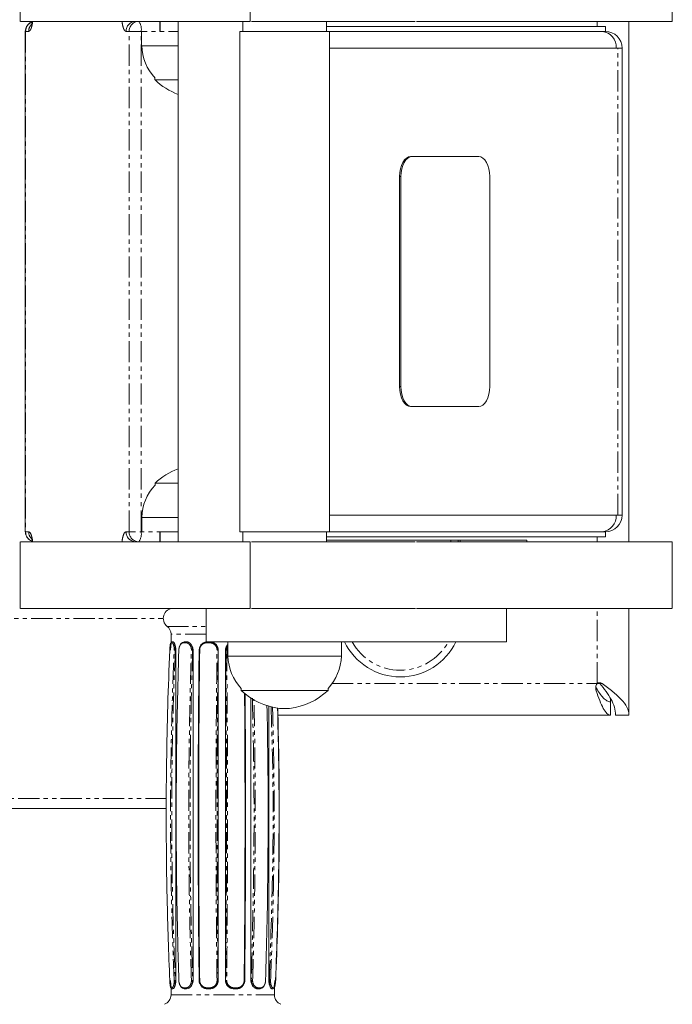
# Model space of a CAD drawing. Units: millimetres. Extents: x -2009 to 1991, y -1726 to 1729.
# Drawn here: x 194 to 390, y -215 to 80 of the extents above; entities that cross this region are included whole.
import ezdxf

# ---------------------------------------------------------------- set-up
doc = ezdxf.new("R2010")
doc.units = ezdxf.units.MM
doc.linetypes.add('PHANTOM', pattern=[12.7, 6.35, -1.27, 1.27, -1.27, 1.27, -1.27])

msp = doc.modelspace()

# ---------------------------------------------------------------- linework, layer by layer
at = {"color": 7, "linetype": 'Continuous', "lineweight": 15}
for p, q in [((194.56, 99.5), (194.56, 79.5)), ((263.53, 79.5), (263.53, 99.5)), ((389.98, 79.5), (389.98, 99.5)), ((236.43, 79.5), (236.43, 76.5)), ((241.9, 79.5), (241.9, -76.5)), ((261.35, 79.5), (261.35, 76.5)), ((286.35, 76.5), (286.35, 79.5)), ((370, 78), (286.35, 78)), ((370, 76.5), (370, 78)), ((370, 76.5), (370, 78)), ((377, -76.5), (377, 79.5)), ((196.14, 76.5), (196.14, -73.5)), ((231, 76.5), (231, 72.2)), ((260.45, 76.5), (260.45, -73.5)), ((260.45, 76.5), (370, 76.5)), ((287.25, -73.5), (287.25, 76.5)), ((370, 76.5), (370, 76.36)), ((231, 72.2), (241.9, 72.2)), ((375, 71.5), (287.25, 71.5)), ((375, -68.5), (375, 71.5)), ((235, 62.51), (235, 61.95)), ((235, 61.95), (241.9, 61.95)), ((311.61, 39), (332, 39)), ((308.28, 33), (308.28, -30)), ((308.7, -30), (308.7, 33)), ((335.32, 33), (335.32, -30)), ((332, -36), (311.61, -36)), ((235.01, -58.95), (235.01, -59.51)), ((241.9, -58.95), (235.01, -58.95)), ((231.01, -69.2), (231.01, -73.5)), ((241.9, -69.2), (231.01, -69.2)), ((287.25, -68.5), (375, -68.5)), ((236.43, -73.5), (236.43, -76.5)), ((260.45, -73.5), (370, -73.5)), ((261.35, -73.5), (261.35, -76.5)), ((286.35, -76.5), (286.35, -73.5)), ((370, -75), (370, -73.36)), ((194.56, -76.5), (194.56, -96.5)), ((263.54, -96.5), (263.54, -76.5)), ((286.35, -75), (370, -75)), ((286.35, -76), (346.47, -76)), ((325.82, -76.5), (325.82, -76)), ((346.47, -76.5), (346.47, -76)), ((389.99, -96.5), (389.99, -76.5)), ((201.38, -96.5), (201.46, -96.5)), ((250.35, -96.5), (250.35, -106.5)), ((313.06, -96.5), (311.1, -96.5)), ((340.35, -106.5), (340.35, -96.5)), ((377, -128.5), (377, -96.5)), ((239.8, -104.23), (239.8, -106.92)), ((240.15, -106.5), (240.38, -106.5)), ((240.37, -106.5), (240.5, -106.59)), ((241.26, -109), (241.26, -208)), ((243.84, -106.5), (244.48, -106.5)), ((244.47, -106.5), (244.82, -106.59)), ((246.42, -109), (246.42, -208)), ((340.35, -106.5), (250.35, -106.5)), ((253.96, -109), (253.96, -208)), ((256.12, -208), (256.12, -109)), ((256.85, -106.5), (256.85, -110.8)), ((290.85, -110.8), (290.85, -106.5)), ((256.85, -110.8), (290.85, -110.8)), ((260.85, -120.49), (260.85, -121.05)), ((286.85, -121.05), (286.85, -120.49)), ((260.85, -121.05), (286.85, -121.05)), ((263.75, -208), (263.75, -123.36)), ((371.5, -128.5), (371.5, -123.55)), ((269.12, -208), (269.12, -125.82)), ((272.35, -126.48), (275.35, -126.48)), ((271.77, -128.5), (371.5, -128.5)), ((373, -128.5), (377, -128.5)), ((-21.84, -156.5), (238.44, -156.5)), ((239.8, -210.07), (239.8, -212.36)), ((240.38, -210.5), (240.15, -210.5)), ((240.5, -210.41), (240.37, -210.5)), ((244.48, -210.5), (243.84, -210.5)), ((244.82, -210.41), (244.47, -210.5)), ((251.48, -210.5), (250.6, -210.5)), ((251.94, -210.41), (251.47, -210.5)), ((258.62, -210.5), (258.16, -210.41)), ((259.5, -210.5), (258.62, -210.5)), ((265.75, -210.5), (265.4, -210.41)), ((266.41, -210.5), (265.75, -210.5)), ((270.09, -210.5), (269.94, -210.41)), ((270.34, -210.5), (270.07, -210.5)), ((270.8, -212.36), (270.8, -209.85))]:
    msp.add_line(p, q, dxfattribs=at)
at = {"color": 8, "linetype": 'PHANTOM', "lineweight": 0}
for p, q in [((236.51, 79.5), (236.51, 76.5)), ((367.5, 78), (367.5, 79.5)), ((197.15, 76.5), (196.14, 76.5)), ((196.22, 76.5), (196.22, -73.5)), ((226.31, 76.5), (241.9, 76.5)), ((227.23, -73.5), (227.23, 76.5)), ((230.85, -73.5), (230.85, 76.5)), ((373.74, -68.5), (373.74, 71.5)), ((308.7, 33), (308.28, 33)), ((308.7, -30), (308.28, -30)), ((196.14, -73.5), (197.15, -73.5)), ((241.9, -73.5), (226.31, -73.5)), ((236.51, -76.5), (236.51, -73.5)), ((323.67, -76), (323.67, -76.5)), ((326.44, -76), (326.44, -76.5)), ((346.38, -76.5), (346.38, -76)), ((367.5, -76.5), (367.5, -75)), ((367.5, -119), (367.5, -96.5)), ((185.2, -99.5), (237.49, -99.5)), ((238.65, -101.87), (250.35, -101.87)), ((250.35, -104.23), (239.8, -104.23)), ((240.08, -106.79), (239.86, -106.79)), ((241.09, -109), (241.26, -109)), ((243.62, -106.79), (244.26, -106.79)), ((246.29, -109), (246.42, -109)), ((250.15, -106.59), (250.6, -106.5)), ((250.51, -106.79), (251.4, -106.79)), ((253.91, -109), (253.96, -109)), ((256.12, -109), (256.17, -109)), ((288.07, -119), (368.36, -119)), ((367.2, -121.21), (367.2, -120.28)), ((368.97, -118.98), (368.35, -118.98)), ((238.46, -153.5), (-22.36, -153.5)), ((241.26, -208), (241.09, -208)), ((246.42, -208), (246.29, -208)), ((253.96, -208), (253.91, -208)), ((256.17, -208), (256.12, -208)), ((263.87, -208), (263.75, -208)), ((269.28, -208), (269.12, -208)), ((239.8, -212.36), (270.8, -212.36)), ((240.08, -210.21), (239.86, -210.21)), ((243.62, -210.21), (244.26, -210.21)), ((251.4, -210.21), (250.51, -210.21)), ((265.96, -210.21), (266.62, -210.21)), ((270.63, -210.21), (270.37, -210.21))]:
    msp.add_line(p, q, dxfattribs=at)
at = {"color": 7, "linetype": 'Continuous', "lineweight": 15, "flags": 128}
for points in [[(311.61, 39), (310.96, 38.88), (310.34, 38.54), (309.76, 37.99), (309.26, 37.24), (308.84, 36.33), (308.54, 35.3), (308.35, 34.17), (308.28, 33)], [(308.7, 33), (308.76, 34.17), (308.95, 35.3), (309.26, 36.33), (309.67, 37.24), (310.18, 37.99), (310.75, 38.54), (311.38, 38.88), (312.03, 39)], [(332, 39), (332.64, 38.88), (333.27, 38.54), (333.84, 37.99), (334.35, 37.24), (334.76, 36.33), (335.07, 35.3), (335.26, 34.17), (335.32, 33)], [(308.28, -30), (308.35, -31.17), (308.54, -32.3), (308.84, -33.33), (309.26, -34.24), (309.76, -34.99), (310.34, -35.54), (310.96, -35.88), (311.61, -36)], [(312.03, -36), (311.38, -35.88), (310.75, -35.54), (310.18, -34.99), (309.67, -34.24), (309.26, -33.33), (308.95, -32.3), (308.76, -31.17), (308.7, -30)], [(335.32, -30), (335.26, -31.17), (335.07, -32.3), (334.76, -33.33), (334.35, -34.24), (333.84, -34.99), (333.27, -35.54), (332.64, -35.88), (332, -36)]]:
    msp.add_lwpolyline(points, dxfattribs=at)
at = {"color": 8, "linetype": 'PHANTOM', "lineweight": 0, "flags": 128}
msp.add_lwpolyline([(259.59, -210.21), (259.47, -210.21), (259.36, -210.21), (259.25, -210.21), (259.14, -210.21), (259.03, -210.21), (258.91, -210.21), (258.8, -210.21), (258.69, -210.21)], dxfattribs=at)
at = {"color": 7, "linetype": 'Continuous', "lineweight": 15}
for centre, radius, start, end in [((199.22, 76.52), 3, 110.0639, 180.4262), ((368.56, 71.88), 4.64, 355.2437, 84.2807), ((370, 71.5), 5, 0, 90), ((246, 72.72), 15, 181.9905, 222.8843), ((248.85, 76.38), 20, 226.1871, 249.6676), ((248.85, -73.38), 20, 110.3331, 133.8129), ((246, -69.72), 15, 137.1157, 178.0095), ((368.56, -68.88), 4.64, 275.7193, 4.7563), ((370, -68.5), 5, 270, 0), ((240.49, -99.5), 3, 90, 232.0403), ((236.8, -104.23), 3, 0, 52.0403), ((308.5, -98.5), 18.5, 205.622, 334.378), ((271.84, -110.28), 15, 181.9905, 222.8843), ((275.86, -110.28), 15, 317.1157, 358.0095), ((274.7, -106.62), 20, 226.1871, 263.2634), ((273.01, -106.62), 20, 276.7366, 313.8129), ((236.8, -212.36), 3, 290.4296, 0), ((273.8, -212.36), 3, 180, 249.5704)]:
    msp.add_arc(centre, radius, start, end, dxfattribs=at)
at = {"color": 8, "linetype": 'PHANTOM', "lineweight": 0}
for centre, radius, start, end in [((200.18, 76.51), 3.03, 134.5377, 180.2024), ((229.27, 76.54), 2.96, 90.7991, 180.7774), ((230.19, 76.54), 2.96, 90.7991, 180.7774), ((227.08, 77.21), 3.83, 349.3137, 36.7458), ((199.21, -73.53), 2.98, 179.4094, 250.2712), ((200.18, -73.51), 3.03, 179.7979, 225.4062), ((229.27, -73.54), 2.96, 179.2226, 269.2009), ((230.19, -73.54), 2.96, 179.2226, 269.2009), ((227.08, -74.21), 3.83, 323.2542, 10.6863), ((308.5, -98.5), 16.5, 209.0025, 330.9975)]:
    msp.add_arc(centre, radius, start, end, dxfattribs=at)
at = {"color": 7, "linetype": 'Continuous', "lineweight": 15}
for points, knots in [([(194.67, 79.5), (194.65, 79.5), (194.6, 79.5), (195.52, 79.5), (197.46, 79.5), (200.47, 79.5), (204.42, 79.5), (209.38, 79.5), (215.29, 79.5), (221.66, 79.5), (227.91, 79.5), (233.78, 79.5), (239.14, 79.5), (244.27, 79.5), (249.14, 79.5), (253.64, 79.5), (257.32, 79.5), (260.1, 79.5), (262.1, 79.5), (263.23, 79.5), (263.65, 79.5), (263.53, 79.5), (263.53, 79.5)], [0, 0, 0, 0, 0.031757, 0.089897, 0.147906, 0.199916, 0.252019, 0.316327, 0.380708, 0.44671, 0.51269, 0.565093, 0.617421, 0.669819, 0.72227, 0.777254, 0.832205, 0.873717, 0.915174, 0.957067, 0.999007, 1, 1, 1, 1]), ([(198.2, 79.33), (197.97, 79.24), (197.46, 79.05), (196.89, 78.53), (196.5, 77.95), (196.21, 77.3), (196.17, 76.8), (196.14, 76.5)], [0, 0, 0, 0, 0.1992133, 0.4324353, 0.6036902, 0.7599614, 1, 1, 1, 1]), ([(198.24, 79.5), (198.21, 79.32), (198.14, 78.97), (198.05, 78.62), (197.98, 78.41), (197.98, 78.41), (197.97, 78.41)], [0, 0, 0, 0, 0.298822, 0.585178, 0.848631, 1, 1, 1, 1]), ([(263.88, 79.5), (264.37, 79.5), (266.09, 79.5), (269.47, 79.5), (273.28, 79.5), (276.64, 79.5), (279.31, 79.5), (281.97, 79.5), (285.01, 79.5), (288.49, 79.5), (292.32, 79.5), (296.11, 79.5), (299.95, 79.5), (303.84, 79.5), (307.21, 79.5), (309.93, 79.5), (311.74, 79.5), (312.66, 79.5), (312.97, 79.5)], [0, 0, 0, 0, 0.039206, 0.138813, 0.238361, 0.293231, 0.34798, 0.394347, 0.440736, 0.514021, 0.587769, 0.661963, 0.735858, 0.808515, 0.880951, 0.928309, 0.97563, 1, 1, 1, 1]), ([(314.29, 79.5), (314.02, 79.5), (313.47, 79.5), (313.2, 79.5), (313.64, 79.5), (314.8, 79.5), (316.67, 79.5), (319.24, 79.5), (322.25, 79.5), (325.46, 79.5), (328.42, 79.5), (331.56, 79.5), (334.73, 79.5), (338.13, 79.5), (342.22, 79.5), (346.95, 79.5), (352.39, 79.5), (357.87, 79.5), (363.32, 79.5), (368.63, 79.5), (373.81, 79.5), (378.74, 79.5), (382.72, 79.5), (385.76, 79.5), (387.96, 79.5), (389.43, 79.5), (390.09, 79.5), (389.94, 79.5), (389.91, 79.5)], [0, 0, 0, 0, 0.049045, 0.097989, 0.147623, 0.1974, 0.24704, 0.297146, 0.347179, 0.37928, 0.411328, 0.436596, 0.461837, 0.48707, 0.512331, 0.550797, 0.589344, 0.633045, 0.676912, 0.720704, 0.768083, 0.815541, 0.862828, 0.895022, 0.927175, 0.959834, 0.992417, 1, 1, 1, 1]), ([(196.14, -73.5), (196.17, -73.83), (196.22, -74.3), (196.5, -74.95), (196.84, -75.47), (197.4, -75.96), (197.88, -76.27), (198.18, -76.33), (198.21, -76.34)], [0, 0, 0, 0, 0.264596, 0.374888, 0.559213, 0.756011, 0.973163, 1, 1, 1, 1]), ([(194.67, -76.5), (194.65, -76.5), (194.6, -76.5), (195.34, -76.5), (196.49, -76.5), (197.98, -76.5), (200.45, -76.5), (204.38, -76.5), (209.35, -76.5), (215.24, -76.5), (221.63, -76.5), (227.85, -76.5), (233.75, -76.5), (239.1, -76.5), (244.25, -76.5), (249.1, -76.5), (253.62, -76.5), (257.3, -76.5), (260.1, -76.5), (262.08, -76.5), (263.27, -76.5), (263.63, -76.5), (263.53, -76.5), (263.53, -76.5)], [0, 0, 0, 0, 0.031753, 0.088845, 0.118413, 0.147971, 0.199102, 0.252078, 0.315515, 0.380749, 0.445901, 0.512717, 0.564383, 0.617443, 0.669162, 0.722278, 0.776559, 0.832196, 0.8732, 0.915154, 0.956254, 0.999006, 1, 1, 1, 1]), ([(197.97, -75.41), (197.97, -75.4), (197.95, -75.37), (198.03, -75.53), (198.11, -75.87), (198.2, -76.22), (198.23, -76.46), (198.24, -76.5)], [0, 0, 0, 0, 0.039638, 0.327676, 0.63204, 0.946721, 1, 1, 1, 1]), ([(263.89, -76.5), (264.37, -76.5), (266.08, -76.5), (269.5, -76.5), (273.26, -76.5), (276.63, -76.5), (279.29, -76.5), (281.96, -76.5), (285, -76.5), (288.47, -76.5), (292.29, -76.5), (296.1, -76.5), (299.94, -76.5), (303.84, -76.5), (307.2, -76.5), (309.92, -76.5), (311.73, -76.5), (312.66, -76.5), (312.97, -76.5)], [0, 0, 0, 0, 0.039262, 0.138312, 0.238371, 0.292735, 0.347993, 0.393633, 0.440789, 0.513972, 0.587448, 0.661684, 0.735858, 0.808335, 0.880958, 0.927771, 0.975646, 1, 1, 1, 1]), ([(315.29, -76.5), (314.77, -76.5), (313.99, -76.5), (313.4, -76.5), (313.25, -76.5), (313.5, -76.5), (314.17, -76.5), (315.24, -76.5), (316.87, -76.5), (319.24, -76.5), (322.23, -76.5), (325.45, -76.5), (328.4, -76.5), (331.54, -76.5), (334.71, -76.5), (338.11, -76.5), (342.18, -76.5), (346.92, -76.5), (351.86, -76.5), (356.4, -76.5), (361.94, -76.5), (368.71, -76.5), (375.04, -76.5), (379.82, -76.5), (383.02, -76.5), (385.75, -76.5), (387.94, -76.5), (389.44, -76.5), (390.09, -76.5), (389.94, -76.5), (389.92, -76.5)], [0, 0, 0, 0, 0.0698958, 0.1050387, 0.14017, 0.1752504, 0.2103297, 0.2463089, 0.2822863, 0.3296116, 0.37774, 0.4080219, 0.4388898, 0.4626354, 0.487044, 0.5108057, 0.5351799, 0.5713949, 0.6085925, 0.6394988, 0.6704173, 0.733791, 0.8007971, 0.8350242, 0.8692318, 0.8996813, 0.9305704, 0.9610892, 0.9927712, 1, 1, 1, 1]), ([(263.5, -96.5), (263.51, -96.5), (263.62, -96.5), (263.24, -96.5), (262.29, -96.5), (260.64, -96.5), (258.19, -96.5), (254.75, -96.5), (250.21, -96.5), (245.14, -96.5), (239.64, -96.5), (233.85, -96.5), (227.58, -96.5), (220.98, -96.5), (214.99, -96.5), (210.06, -96.5), (206.1, -96.5), (202.53, -96.5), (199.5, -96.5), (197.13, -96.5), (195.61, -96.5), (194.67, -96.5), (194.69, -96.5), (194.7, -96.5)], [0, 0, 0, 0, 0.005199, 0.042146, 0.079061, 0.115851, 0.152681, 0.208463, 0.264295, 0.321098, 0.377839, 0.434177, 0.490611, 0.560014, 0.62944, 0.67626, 0.723218, 0.769949, 0.816398, 0.862797, 0.90913, 0.955516, 1, 1, 1, 1]), ([(312.99, -96.5), (312.92, -96.5), (312.32, -96.5), (310.73, -96.5), (307.53, -96.5), (302.98, -96.5), (297.34, -96.5), (292.41, -96.5), (288.23, -96.5), (284.96, -96.5), (281.98, -96.5), (279.09, -96.5), (276.06, -96.5), (272.48, -96.5), (268.67, -96.5), (265.58, -96.5), (264.16, -96.5), (263.88, -96.5)], [0, 0, 0, 0, 0.0059865, 0.0546499, 0.1033625, 0.2097537, 0.3167142, 0.423616, 0.4910225, 0.5582079, 0.6059252, 0.653618, 0.7185162, 0.7836282, 0.8799682, 0.9764835, 1, 1, 1, 1]), ([(389.89, -96.5), (389.9, -96.5), (389.92, -96.5), (389.04, -96.5), (387.39, -96.5), (384.62, -96.5), (380.36, -96.5), (375.14, -96.5), (368.97, -96.5), (362.64, -96.5), (356.28, -96.5), (350.53, -96.5), (345.22, -96.5), (340.87, -96.5), (336.96, -96.5), (333.58, -96.5), (330.46, -96.5), (327.2, -96.5), (324, -96.5), (320.91, -96.5), (318.3, -96.5), (316.19, -96.5), (314.61, -96.5), (313.6, -96.5), (313.26, -96.5), (313.39, -96.5), (313.92, -96.5), (314.14, -96.5)], [0, 0, 0, 0, 0.023807, 0.050894, 0.078016, 0.122236, 0.166566, 0.223258, 0.280142, 0.336861, 0.385659, 0.434394, 0.469248, 0.504039, 0.530063, 0.556058, 0.58211, 0.608199, 0.647378, 0.686643, 0.731736, 0.776996, 0.822167, 0.870217, 0.918399, 0.966493, 1, 1, 1, 1]), ([(239.43, -108.99), (238.95, -120.14), (238.24, -144.94), (238.37, -177.96), (239.08, -199.81), (239.43, -208.01)], [0.484238, 0.484238, 0.484238, 0.484238, 56.609374, 125.213069, 166.515762, 166.515762, 166.515762, 166.515762]), ([(239.68, -107.34), (239.67, -107.37), (239.6, -107.59), (239.52, -108.18), (239.47, -108.72), (239.44, -108.99)], [0, 0, 0, 0, 0.086322, 0.549665, 1, 1, 1, 1]), ([(240.05, -106.55), (239.97, -106.63), (239.82, -106.78), (239.72, -107.16), (239.68, -107.34)], [0, 0, 0, 0, 0.552107, 1, 1, 1, 1]), ([(239.8, -107.31), (239.8, -107.28), (239.83, -107.03), (239.88, -106.9), (239.93, -106.79)], [0, 0, 0, 0, 0.110591, 1, 1, 1, 1]), ([(240.38, -106.5), (240.43, -106.5), (240.47, -106.52), (240.57, -106.58), (240.62, -106.63), (240.72, -106.75), (240.77, -106.83), (240.87, -107.01), (240.92, -107.12), (241, -107.35), (241.04, -107.47), (241.12, -107.74), (241.15, -107.89), (241.23, -108.34), (241.26, -108.67), (241.26, -109)], [0, 0, 0, 0, 0.125, 0.125, 0.25, 0.25, 0.375, 0.375, 0.5, 0.5, 0.625, 0.625, 0.75, 0.75, 1, 1, 1, 1]), ([(242.15, -108.99), (241.79, -120.14), (241.27, -144.94), (241.37, -177.96), (241.89, -199.81), (242.15, -208.01)], [0.484238, 0.484238, 0.484238, 0.484238, 56.609374, 125.213069, 166.515762, 166.515762, 166.515762, 166.515762]), ([(242.6, -107.42), (242.62, -107.35), (242.76, -107.01), (243.19, -106.62), (243.62, -106.54), (243.84, -106.5)], [0, 0, 0, 0, 0.104894, 0.553151, 1, 1, 1, 1]), ([(244.48, -106.5), (244.6, -106.5), (244.72, -106.52), (244.95, -106.58), (245.07, -106.63), (245.3, -106.75), (245.41, -106.83), (245.63, -107.01), (245.73, -107.12), (245.91, -107.35), (246, -107.47), (246.14, -107.74), (246.21, -107.89), (246.36, -108.34), (246.42, -108.67), (246.42, -109)], [0, 0, 0, 0, 0.125, 0.125, 0.25, 0.25, 0.375, 0.375, 0.5, 0.5, 0.625, 0.625, 0.75, 0.75, 1, 1, 1, 1]), ([(248.23, -208), (248.13, -199.8), (247.94, -177.96), (247.9, -144.94), (248.1, -120.15), (248.23, -109)], [0.48422, 0.48422, 0.48422, 0.48422, 41.786931, 110.390626, 166.51578, 166.51578, 166.51578, 166.51578]), ([(248.39, -108.99), (248.26, -120.14), (248.07, -144.94), (248.1, -177.96), (248.29, -199.81), (248.39, -208.01)], [0.484238, 0.484238, 0.484238, 0.484238, 56.609374, 125.213069, 166.515762, 166.515762, 166.515762, 166.515762]), ([(248.23, -109), (248.27, -108.67), (248.34, -108.01), (248.89, -107.19), (249.53, -106.69), (249.99, -106.62), (250.15, -106.59)], [0, 0, 0, 0, 0.286672, 0.572886, 0.858122, 1, 1, 1, 1]), ([(251.48, -106.5), (251.64, -106.5), (251.8, -106.52), (252.11, -106.58), (252.27, -106.63), (252.57, -106.75), (252.71, -106.83), (252.98, -107.01), (253.11, -107.12), (253.34, -107.35), (253.44, -107.47), (253.62, -107.74), (253.7, -107.89), (253.89, -108.34), (253.96, -108.67), (253.96, -109)], [0, 0, 0, 0, 0.125, 0.125, 0.25, 0.25, 0.375, 0.375, 0.5, 0.5, 0.625, 0.625, 0.75, 0.75, 1, 1, 1, 1]), ([(256.12, -109), (256.15, -108.73), (256.21, -108.18), (256.51, -107.58), (256.79, -107.34), (256.85, -107.29)], [0, 0, 0, 0, 0.433632, 0.867062, 1, 1, 1, 1]), ([(367.2, -121.21), (367.13, -121.03), (367.09, -120.85), (367.06, -120.46), (367.06, -120.27), (367.11, -119.89), (367.15, -119.7), (367.29, -119.33), (367.38, -119.16), (367.5, -119)], [0, 0, 0, 0, 0.25, 0.25, 0.5, 0.5, 0.75, 0.75, 1, 1, 1, 1]), ([(371.5, -124.5), (371.14, -124.5), (370.78, -124.4), (370.07, -124), (369.71, -123.7), (368.99, -122.94), (368.63, -122.48), (367.91, -121.45), (367.56, -120.88), (367.2, -120.28)], [0, 0, 0, 0, 0.25, 0.25, 0.5, 0.5, 0.75, 0.75, 1, 1, 1, 1]), ([(368.97, -118.98), (368.86, -118.91), (368.75, -118.86), (368.5, -118.78), (368.37, -118.77), (368.1, -118.77), (367.98, -118.79), (367.73, -118.86), (367.61, -118.92), (367.5, -119)], [0, 0, 0, 0, 0.25, 0.25, 0.5, 0.5, 0.75, 0.75, 1, 1, 1, 1]), ([(368.07, -118.8), (368.1, -118.8), (368.17, -118.82), (368.27, -118.89), (368.33, -118.96), (368.35, -118.98)], [0, 0, 0, 0, 0.194905, 0.6792573, 1, 1, 1, 1]), ([(368.35, -118.98), (368.99, -119.78), (369.62, -120.57), (370.75, -122.16), (371.26, -122.95), (372.1, -124.54), (372.43, -125.33), (372.88, -126.91), (373, -127.71), (373, -128.5)], [0, 0, 0, 0, 0.25, 0.25, 0.5, 0.5, 0.75, 0.75, 1, 1, 1, 1]), ([(368.97, -118.98), (370.08, -119.78), (371.15, -120.57), (373.11, -122.16), (373.99, -122.95), (375.45, -124.54), (376.02, -125.33), (376.8, -126.91), (377, -127.71), (377, -128.5)], [0, 0, 0, 0, 0.25, 0.25, 0.5, 0.5, 0.75, 0.75, 1, 1, 1, 1]), ([(261.73, -208.01), (261.78, -202.77), (261.88, -192.03), (261.96, -175.52), (262, -158.5), (261.96, -141.48), (261.91, -129.27), (261.85, -122.83), (261.84, -121.88)], [0, 0, 0, 0, 0.182733, 0.374369, 0.574911, 0.775446, 0.967083, 1, 1, 1, 1]), ([(261.9, -208), (261.99, -197.01), (262.17, -175.01), (262.19, -146.32), (262.05, -128.65), (261.99, -121.98)], [0, 0, 0, 0, 0.383512, 0.767457, 1, 1, 1, 1]), ([(371.5, -128.5), (371.14, -128.5), (370.78, -128.32), (370.07, -127.63), (369.71, -127.11), (368.99, -125.8), (368.63, -125.01), (367.91, -123.23), (367.56, -122.24), (367.2, -121.21)], [0, 0, 0, 0, 0.25, 0.25, 0.5, 0.5, 0.75, 0.75, 1, 1, 1, 1]), ([(268.15, -208.01), (268.29, -202.77), (268.59, -192.03), (268.84, -175.52), (268.93, -158.5), (268.85, -141.73), (268.66, -130.72), (268.56, -125.47)], [0, 0, 0, 0, 0.190673, 0.390637, 0.599892, 0.809141, 1, 1, 1, 1]), ([(271.12, -208.01), (271.33, -202.77), (271.74, -192.03), (272.09, -175.52), (272.22, -158.5), (272.11, -142.02), (271.85, -131.31), (271.72, -126.36)], [0, 0, 0, 0, 0.192739, 0.394869, 0.606392, 0.817908, 1, 1, 1, 1]), ([(271.17, -208.01), (271.38, -202.76), (271.8, -192), (272.15, -175.49), (272.28, -158.5), (272.17, -142.04), (271.9, -131.33), (271.78, -126.36)], [0, 0, 0, 0, 0.193259, 0.395405, 0.606438, 0.817471, 1, 1, 1, 1]), ([(239.45, -208.01), (239.47, -208.28), (239.52, -208.82), (239.6, -209.41), (239.67, -209.63), (239.68, -209.66)], [0, 0, 0, 0, 0.450626, 0.914109, 1, 1, 1, 1]), ([(241.26, -208), (241.26, -208.17), (241.25, -208.33), (241.22, -208.65), (241.2, -208.81), (241.15, -209.11), (241.12, -209.25), (241.05, -209.53), (241, -209.65), (240.87, -210), (240.77, -210.18), (240.57, -210.43), (240.47, -210.5), (240.38, -210.5)], [0, 0, 0, 0, 0.125, 0.125, 0.25, 0.25, 0.375, 0.375, 0.5, 0.5, 0.75, 0.75, 1, 1, 1, 1]), ([(246.42, -208), (246.42, -208.17), (246.41, -208.33), (246.35, -208.65), (246.31, -208.81), (246.21, -209.11), (246.15, -209.25), (246, -209.53), (245.91, -209.65), (245.64, -210), (245.42, -210.18), (244.96, -210.43), (244.72, -210.5), (244.48, -210.5)], [0, 0, 0, 0, 0.125, 0.125, 0.25, 0.25, 0.375, 0.375, 0.5, 0.5, 0.75, 0.75, 1, 1, 1, 1]), ([(250.6, -210.5), (250.55, -210.5), (250.44, -210.5), (250.29, -210.48), (250.14, -210.45), (249.99, -210.42), (249.84, -210.37), (249.68, -210.31), (249.5, -210.22), (249.29, -210.09), (249.09, -209.93), (248.86, -209.7), (248.62, -209.39), (248.44, -209.03), (248.33, -208.74), (248.28, -208.5), (248.24, -208.25), (248.23, -208.08), (248.23, -208)], [0, 0, 0, 0, 0.041792, 0.083465, 0.12502, 0.166457, 0.207778, 0.248982, 0.299567, 0.373695, 0.444945, 0.498686, 0.633004, 0.748973, 0.809748, 0.871836, 0.935249, 1, 1, 1, 1]), ([(253.96, -208), (253.96, -208.17), (253.95, -208.33), (253.88, -208.65), (253.83, -208.81), (253.7, -209.11), (253.63, -209.25), (253.44, -209.53), (253.34, -209.65), (252.99, -210), (252.71, -210.18), (252.12, -210.43), (251.8, -210.5), (251.48, -210.5)], [0, 0, 0, 0, 0.125, 0.125, 0.25, 0.25, 0.375, 0.375, 0.5, 0.5, 0.75, 0.75, 1, 1, 1, 1]), ([(258.62, -210.5), (258.46, -210.5), (258.3, -210.48), (257.98, -210.42), (257.83, -210.37), (257.53, -210.25), (257.38, -210.17), (257.11, -209.99), (256.98, -209.88), (256.75, -209.65), (256.65, -209.53), (256.46, -209.26), (256.38, -209.11), (256.19, -208.66), (256.12, -208.33), (256.12, -208)], [0, 0, 0, 0, 0.125, 0.125, 0.25, 0.25, 0.375, 0.375, 0.5, 0.5, 0.625, 0.625, 0.75, 0.75, 1, 1, 1, 1]), ([(261.9, -208), (261.9, -208.05), (261.9, -208.15), (261.89, -208.29), (261.86, -208.43), (261.84, -208.57), (261.8, -208.7), (261.76, -208.83), (261.68, -209.06), (261.51, -209.39), (261.27, -209.7), (261.03, -209.93), (260.83, -210.09), (260.62, -210.22), (260.41, -210.32), (260.2, -210.4), (259.97, -210.46), (259.74, -210.49), (259.58, -210.5), (259.5, -210.5)], [0, 0, 0, 0, 0.037171, 0.073904, 0.110203, 0.146068, 0.181504, 0.216511, 0.251094, 0.36704, 0.501377, 0.555099, 0.626366, 0.700478, 0.751077, 0.812906, 0.875002, 0.937366, 1, 1, 1, 1]), ([(265.75, -210.5), (265.62, -210.5), (265.5, -210.48), (265.26, -210.42), (265.13, -210.37), (264.9, -210.25), (264.78, -210.17), (264.57, -209.99), (264.46, -209.88), (264.27, -209.65), (264.19, -209.53), (264.03, -209.26), (263.97, -209.11), (263.81, -208.66), (263.75, -208.33), (263.75, -208)], [0, 0, 0, 0, 0.125, 0.125, 0.25, 0.25, 0.375, 0.375, 0.5, 0.5, 0.625, 0.625, 0.75, 0.75, 1, 1, 1, 1]), ([(267.98, -208.94), (267.98, -208.95), (267.93, -209.27), (267.63, -209.81), (267.09, -210.39), (266.64, -210.46), (266.41, -210.5)], [0, 0, 0, 0, 0.007964, 0.339745, 0.670392, 1, 1, 1, 1]), ([(270.07, -210.5), (270.02, -210.5), (269.97, -210.48), (269.86, -210.42), (269.81, -210.37), (269.7, -210.25), (269.64, -210.17), (269.54, -209.99), (269.49, -209.88), (269.39, -209.65), (269.35, -209.53), (269.27, -209.26), (269.23, -209.11), (269.15, -208.66), (269.12, -208.33), (269.12, -208)], [0, 0, 0, 0, 0.125, 0.125, 0.25, 0.25, 0.375, 0.375, 0.5, 0.5, 0.625, 0.625, 0.75, 0.75, 1, 1, 1, 1]), ([(270.63, -210.21), (270.64, -210.21), (270.68, -210.2), (270.75, -210.17), (270.82, -210.06), (270.9, -209.86), (270.97, -209.57), (271.03, -209.2), (271.07, -208.79), (271.1, -208.45), (271.11, -208.2), (271.12, -208.08), (271.12, -208.01)], [0, 0, 0, 0, 0.06283, 0.1256, 0.251061, 0.376475, 0.501631, 0.644603, 0.786541, 0.893365, 0.946615, 1, 1, 1, 1]), ([(270.86, -209.66), (270.88, -209.63), (270.95, -209.41), (271.04, -208.82), (271.09, -208.28), (271.11, -208.01)], [0, 0, 0, 0, 0.0854624, 0.5490841, 1, 1, 1, 1]), ([(270.93, -209.66), (270.94, -209.63), (271.01, -209.41), (271.09, -208.82), (271.13, -208.28), (271.16, -208.01)], [0, 0, 0, 0, 0.085891, 0.549374, 1, 1, 1, 1]), ([(243.84, -210.5), (243.62, -210.46), (243.19, -210.38), (242.76, -209.99), (242.62, -209.65), (242.6, -209.58)], [0, 0, 0, 0, 0.446698, 0.894804, 1, 1, 1, 1]), ([(270.45, -210.45), (270.54, -210.37), (270.7, -210.22), (270.81, -209.84), (270.86, -209.66)], [0, 0, 0, 0, 0.551489, 1, 1, 1, 1]), ([(270.74, -209.69), (270.74, -209.72), (270.71, -209.97), (270.65, -210.1), (270.59, -210.21)], [0, 0, 0, 0, 0.111928, 1, 1, 1, 1])]:
    msp.add_open_spline(points, degree=3, knots=knots, dxfattribs=at)
at = {"color": 8, "linetype": 'PHANTOM', "lineweight": 0}
for points, knots in [([(198.35, 79.5), (198.33, 79.4), (198.28, 78.94), (198.14, 78.23), (197.92, 77.45), (197.59, 76.7), (197.32, 76.58), (197.15, 76.5)], [0, 0, 0, 0, 0.051044, 0.248815, 0.446586, 0.640247, 1, 1, 1, 1]), ([(226.31, 76.5), (226.13, 76.58), (225.86, 76.7), (225.54, 77.45), (225.32, 78.23), (225.18, 78.94), (225.12, 79.4), (225.11, 79.5)], [0, 0, 0, 0, 0.359753, 0.553414, 0.751185, 0.948956, 1, 1, 1, 1]), ([(197.15, -73.5), (197.32, -73.58), (197.59, -73.7), (197.92, -74.45), (198.14, -75.23), (198.28, -75.94), (198.33, -76.4), (198.35, -76.5)], [0, 0, 0, 0, 0.359753, 0.553414, 0.751185, 0.948956, 1, 1, 1, 1]), ([(225.11, -76.5), (225.12, -76.4), (225.18, -75.94), (225.32, -75.23), (225.54, -74.45), (225.86, -73.7), (226.13, -73.58), (226.31, -73.5)], [0, 0, 0, 0, 0.051044, 0.248815, 0.446586, 0.640247, 1, 1, 1, 1]), ([(239.86, -106.79), (239.84, -106.79), (239.81, -106.8), (239.75, -106.83), (239.69, -106.94), (239.62, -107.14), (239.56, -107.43), (239.51, -107.8), (239.48, -108.21), (239.45, -108.55), (239.44, -108.8), (239.44, -108.92), (239.43, -108.99)], [0, 0, 0, 0, 0.0628298, 0.1256003, 0.2510605, 0.3764751, 0.5016315, 0.6446027, 0.7865414, 0.893365, 0.9466153, 1, 1, 1, 1]), ([(239.66, -109), (239.67, -108.67), (239.7, -108.03), (239.77, -107.54), (239.8, -107.31)], [0, 0, 0, 0, 0.527116, 1, 1, 1, 1]), ([(240.75, -208.01), (240.7, -206.91), (240.6, -204.7), (240.47, -201.35), (240.35, -197.98), (240.24, -194.56), (240.14, -191.12), (240.04, -187.63), (239.96, -184.11), (239.88, -180.56), (239.82, -176.97), (239.77, -173.34), (239.72, -169.68), (239.69, -165.99), (239.67, -162.26), (239.67, -157.57), (239.68, -151.97), (239.74, -145.51), (239.83, -139.15), (239.95, -132.91), (240.11, -126.78), (240.29, -120.75), (240.5, -114.83), (240.67, -110.92), (240.75, -108.99)], [0, 0, 0, 0, 0.033403, 0.067162, 0.101276, 0.135745, 0.170571, 0.205752, 0.241288, 0.27718, 0.313428, 0.350031, 0.38699, 0.424304, 0.461974, 0.5, 0.56631, 0.63153, 0.695663, 0.758707, 0.820662, 0.88153, 0.941309, 1, 1, 1, 1]), ([(240.15, -106.5), (240.07, -106.5), (240, -106.53), (239.89, -106.64), (239.86, -106.71), (239.86, -106.79)], [0, 0, 0, 0, 0.5, 0.5, 1, 1, 1, 1]), ([(241.09, -109), (240.61, -120.15), (239.89, -144.94), (240.02, -177.96), (240.73, -199.8), (241.09, -208)], [0.48422, 0.48422, 0.48422, 0.48422, 56.609374, 125.213069, 166.51578, 166.51578, 166.51578, 166.51578]), ([(240.08, -106.79), (240.08, -106.71), (240.12, -106.64), (240.22, -106.53), (240.29, -106.5), (240.37, -106.5)], [0, 0, 0, 0, 0.5, 0.5, 1, 1, 1, 1]), ([(240.75, -108.99), (240.75, -108.8), (240.75, -108.08), (240.5, -107.08), (240.2, -106.79), (240.08, -106.79)], [1.140428, 1.140428, 1.140428, 1.140428, 3.541008, 10.144677, 15.681867, 15.681867, 15.681867, 15.681867]), ([(240.5, -106.59), (240.55, -106.62), (240.68, -106.69), (240.9, -107.19), (241.08, -108.01), (241.09, -108.67), (241.09, -109)], [0, 0, 0, 0, 0.142018, 0.427207, 0.713375, 1, 1, 1, 1]), ([(240.75, -108.99), (240.77, -108.99), (240.82, -108.99), (240.95, -108.99), (241.03, -109), (241.09, -109)], [0, 0, 0, 0, 0.5, 0.5, 1, 1, 1, 1]), ([(242.15, -108.99), (242.11, -108.99), (242.09, -108.99), (242.1, -108.99), (242.14, -109), (242.19, -109)], [0, 0, 0, 0, 0.5, 0.5, 1, 1, 1, 1]), ([(243.62, -106.79), (243.57, -106.79), (243.47, -106.8), (243.28, -106.83), (243.05, -106.94), (242.8, -107.14), (242.57, -107.43), (242.38, -107.8), (242.25, -108.21), (242.18, -108.55), (242.16, -108.8), (242.15, -108.92), (242.15, -108.99)], [0, 0, 0, 0, 0.06283, 0.1256, 0.25106, 0.376475, 0.501631, 0.644603, 0.786541, 0.893365, 0.946615, 1, 1, 1, 1]), ([(243.84, -106.5), (243.78, -106.5), (243.73, -106.53), (243.64, -106.64), (243.62, -106.71), (243.62, -106.79)], [0, 0, 0, 0, 0.5, 0.5, 1, 1, 1, 1]), ([(244.26, -106.79), (244.26, -106.77), (244.26, -106.74), (244.27, -106.69), (244.29, -106.64), (244.32, -106.6), (244.35, -106.56), (244.38, -106.53), (244.42, -106.51), (244.45, -106.5), (244.47, -106.5), (244.47, -106.5)], [0, 0, 0, 0, 0.091826, 0.21426, 0.336694, 0.459128, 0.581562, 0.703996, 0.82643, 0.948864, 1, 1, 1, 1]), ([(245.91, -108.99), (245.92, -108.8), (245.87, -108.08), (245.3, -107.08), (244.58, -106.79), (244.26, -106.79)], [1.140428, 1.140428, 1.140428, 1.140428, 3.541008, 10.144677, 15.681867, 15.681867, 15.681867, 15.681867]), ([(244.82, -106.59), (244.93, -106.62), (245.28, -106.69), (245.79, -107.19), (246.23, -108.01), (246.27, -108.67), (246.29, -109)], [0, 0, 0, 0, 0.142043, 0.427224, 0.713383, 1, 1, 1, 1]), ([(245.91, -208.01), (245.88, -206.91), (245.81, -204.7), (245.71, -201.35), (245.62, -197.98), (245.53, -194.56), (245.45, -191.12), (245.38, -187.63), (245.32, -184.11), (245.26, -180.56), (245.22, -176.97), (245.18, -173.34), (245.15, -169.68), (245.12, -165.99), (245.11, -162.26), (245.1, -157.57), (245.12, -151.97), (245.16, -145.51), (245.22, -139.15), (245.32, -132.91), (245.43, -126.78), (245.57, -120.75), (245.73, -114.83), (245.85, -110.92), (245.91, -108.99)], [0, 0, 0, 0, 0.033403, 0.067162, 0.101276, 0.135745, 0.170571, 0.205752, 0.241288, 0.27718, 0.313428, 0.350031, 0.38699, 0.424304, 0.461974, 0.5, 0.56631, 0.63153, 0.695663, 0.758707, 0.820662, 0.88153, 0.941309, 1, 1, 1, 1]), ([(246.29, -109), (245.93, -120.15), (245.4, -144.94), (245.5, -177.96), (246.03, -199.8), (246.29, -208)], [0.48422, 0.48422, 0.48422, 0.48422, 56.609374, 125.213069, 166.51578, 166.51578, 166.51578, 166.51578]), ([(245.91, -108.99), (245.96, -108.99), (246.04, -108.99), (246.18, -108.99), (246.25, -109), (246.29, -109)], [0, 0, 0, 0, 0.5, 0.5, 1, 1, 1, 1]), ([(248.39, -108.99), (248.33, -108.99), (248.27, -108.99), (248.22, -108.99), (248.21, -109), (248.23, -109)], [0, 0, 0, 0, 0.5, 0.5, 1, 1, 1, 1]), ([(250.51, -106.79), (250.44, -106.79), (250.3, -106.8), (250.03, -106.83), (249.69, -106.94), (249.33, -107.14), (248.99, -107.43), (248.7, -107.8), (248.51, -108.21), (248.43, -108.55), (248.39, -108.8), (248.39, -108.92), (248.39, -108.99)], [0, 0, 0, 0, 0.06283, 0.1256, 0.25106, 0.376475, 0.501631, 0.644603, 0.786541, 0.893365, 0.946615, 1, 1, 1, 1]), ([(250.6, -106.5), (250.58, -106.5), (250.55, -106.53), (250.52, -106.64), (250.51, -106.71), (250.51, -106.79)], [0, 0, 0, 0, 0.5, 0.5, 1, 1, 1, 1]), ([(253.59, -108.99), (253.59, -108.8), (253.51, -108.08), (252.79, -107.08), (251.83, -106.79), (251.4, -106.79)], [1.083024, 1.083024, 1.083024, 1.083024, 3.36277, 9.634041, 14.892515, 14.892515, 14.892515, 14.892515]), ([(251.94, -106.59), (252.1, -106.62), (252.57, -106.69), (253.23, -107.19), (253.81, -108.01), (253.88, -108.67), (253.91, -109)], [0, 0, 0, 0, 0.142129, 0.427281, 0.713412, 1, 1, 1, 1]), ([(253.59, -208.01), (253.58, -206.91), (253.55, -204.7), (253.51, -201.35), (253.48, -197.98), (253.44, -194.56), (253.41, -191.12), (253.38, -187.63), (253.36, -184.11), (253.34, -180.56), (253.32, -176.97), (253.3, -173.34), (253.29, -169.68), (253.28, -165.99), (253.28, -162.26), (253.27, -157.57), (253.28, -151.97), (253.29, -145.51), (253.32, -139.15), (253.36, -132.91), (253.4, -126.78), (253.46, -120.75), (253.52, -114.83), (253.57, -110.92), (253.59, -108.99)], [0, 0, 0, 0, 0.033403, 0.067162, 0.101276, 0.135745, 0.170571, 0.205752, 0.241288, 0.27718, 0.313428, 0.350031, 0.38699, 0.424304, 0.461974, 0.5, 0.56631, 0.63153, 0.695663, 0.758707, 0.820662, 0.88153, 0.941309, 1, 1, 1, 1]), ([(253.91, -109), (253.77, -120.15), (253.56, -144.94), (253.6, -177.96), (253.81, -199.8), (253.91, -208)], [0.48422, 0.48422, 0.48422, 0.48422, 56.609374, 125.213069, 166.51578, 166.51578, 166.51578, 166.51578]), ([(253.59, -108.99), (253.66, -108.99), (253.73, -108.99), (253.85, -108.99), (253.89, -109), (253.91, -109)], [0, 0, 0, 0, 0.5, 0.5, 1, 1, 1, 1]), ([(256.17, -109), (256.2, -108.67), (256.26, -108.02), (256.66, -107.52), (256.85, -107.28)], [0, 0, 0, 0, 0.518263, 1, 1, 1, 1]), ([(256.48, -108.99), (256.42, -108.99), (256.34, -108.99), (256.22, -108.99), (256.18, -109), (256.17, -109)], [0, 0, 0, 0, 0.5, 0.5, 1, 1, 1, 1]), ([(256.17, -208), (256.26, -199.8), (256.44, -177.96), (256.48, -144.94), (256.29, -120.15), (256.17, -109)], [0.48422, 0.48422, 0.48422, 0.48422, 41.786931, 110.390626, 166.51578, 166.51578, 166.51578, 166.51578]), ([(256.85, -107.83), (256.78, -107.93), (256.52, -108.26), (256.5, -108.69), (256.48, -108.99)], [0, 0, 0, 0, 0.300107, 1, 1, 1, 1]), ([(256.48, -108.99), (256.61, -120.14), (256.79, -144.94), (256.76, -177.96), (256.57, -199.81), (256.48, -208.01)], [0.484238, 0.484238, 0.484238, 0.484238, 56.609374, 125.213069, 166.515762, 166.515762, 166.515762, 166.515762]), ([(264.18, -123.43), (264.32, -129.61), (264.74, -146.8), (264.69, -175.01), (264.15, -197.01), (263.87, -208)], [0, 0, 0, 0, 0.219444, 0.60994, 1, 1, 1, 1]), ([(264.26, -208.01), (264.41, -202.76), (264.71, -192), (264.97, -175.49), (265.07, -158.5), (264.96, -141.51), (264.81, -129.92), (264.66, -124.08), (264.65, -123.74)], [0, 0, 0, 0, 0.187243, 0.383097, 0.587561, 0.792025, 0.987878, 1, 1, 1, 1]), ([(269.77, -125.87), (269.94, -131.24), (270.48, -147.62), (270.4, -175.01), (269.66, -197.01), (269.28, -208)], [0, 0, 0, 0, 0.19624, 0.598345, 1, 1, 1, 1]), ([(269.63, -208.01), (269.84, -202.76), (270.26, -192), (270.61, -175.49), (270.74, -158.5), (270.63, -141.93), (270.36, -131.1), (270.23, -126.02)], [0, 0, 0, 0, 0.192459, 0.393768, 0.603927, 0.814086, 1, 1, 1, 1]), ([(239.43, -208.01), (239.44, -208.2), (239.48, -208.92), (239.58, -209.92), (239.76, -210.21), (239.86, -210.21)], [1.083024, 1.083024, 1.083024, 1.083024, 3.36277, 9.634041, 14.892515, 14.892515, 14.892515, 14.892515]), ([(239.93, -210.21), (239.89, -210.08), (239.79, -209.79), (239.71, -208.98), (239.67, -208.33), (239.66, -208)], [0, 0, 0, 0, 0.289578, 0.644506, 1, 1, 1, 1]), ([(240.08, -210.21), (240.1, -210.21), (240.14, -210.2), (240.22, -210.17), (240.33, -210.06), (240.45, -209.86), (240.57, -209.57), (240.67, -209.2), (240.73, -208.79), (240.75, -208.45), (240.75, -208.2), (240.75, -208.08), (240.75, -208.01)], [0, 0, 0, 0, 0.06283, 0.1256, 0.251061, 0.376475, 0.501631, 0.644603, 0.786541, 0.893365, 0.946615, 1, 1, 1, 1]), ([(241.09, -208), (241.09, -208.33), (241.08, -208.99), (240.9, -209.81), (240.68, -210.31), (240.55, -210.38), (240.5, -210.41)], [0, 0, 0, 0, 0.2866247, 0.5727924, 0.8579817, 1, 1, 1, 1]), ([(241.09, -208), (241.03, -208), (240.95, -208.01), (240.82, -208.01), (240.77, -208.01), (240.75, -208.01)], [0, 0, 0, 0, 0.5, 0.5, 1, 1, 1, 1]), ([(242.15, -208), (242.14, -208), (242.11, -208.01), (242.09, -208.01), (242.1, -208.01), (242.13, -208.01), (242.15, -208.01)], [0, 0, 0, 0, 0.100389, 0.406354, 0.712319, 1, 1, 1, 1]), ([(242.15, -208.01), (242.15, -208.2), (242.23, -208.92), (242.68, -209.92), (243.32, -210.21), (243.62, -210.21)], [1.083024, 1.083024, 1.083024, 1.083024, 3.36277, 9.634041, 14.892515, 14.892515, 14.892515, 14.892515]), ([(244.26, -210.21), (244.31, -210.21), (244.42, -210.2), (244.63, -210.17), (244.89, -210.06), (245.18, -209.86), (245.45, -209.57), (245.68, -209.2), (245.83, -208.79), (245.89, -208.45), (245.91, -208.2), (245.91, -208.08), (245.91, -208.01)], [0, 0, 0, 0, 0.0628298, 0.1256003, 0.2510605, 0.3764752, 0.5016315, 0.6446027, 0.7865414, 0.893365, 0.9466153, 1, 1, 1, 1]), ([(246.29, -208), (246.27, -208.33), (246.23, -208.99), (245.79, -209.81), (245.28, -210.31), (244.93, -210.38), (244.82, -210.41)], [0, 0, 0, 0, 0.286616, 0.572776, 0.857956, 1, 1, 1, 1]), ([(246.29, -208), (246.25, -208), (246.18, -208.01), (246.04, -208.01), (245.96, -208.01), (245.91, -208.01)], [0, 0, 0, 0, 0.5, 0.5, 1, 1, 1, 1]), ([(248.23, -208), (248.21, -208), (248.22, -208.01), (248.27, -208.01), (248.33, -208.01), (248.39, -208.01)], [0, 0, 0, 0, 0.5, 0.5, 1, 1, 1, 1]), ([(248.39, -208.01), (248.39, -208.2), (248.48, -208.92), (249.16, -209.92), (250.09, -210.21), (250.51, -210.21)], [1.140428, 1.140428, 1.140428, 1.140428, 3.541008, 10.144677, 15.681867, 15.681867, 15.681867, 15.681867]), ([(251.4, -210.21), (251.47, -210.21), (251.61, -210.2), (251.9, -210.17), (252.24, -210.06), (252.62, -209.86), (252.97, -209.57), (253.28, -209.2), (253.47, -208.79), (253.56, -208.45), (253.59, -208.2), (253.59, -208.08), (253.59, -208.01)], [0, 0, 0, 0, 0.06283, 0.1256, 0.251061, 0.376475, 0.501631, 0.644603, 0.786541, 0.893365, 0.946615, 1, 1, 1, 1]), ([(253.91, -208), (253.88, -208.33), (253.81, -208.99), (253.23, -209.81), (252.57, -210.31), (252.1, -210.38), (251.94, -210.41)], [0, 0, 0, 0, 0.286588, 0.572718, 0.857871, 1, 1, 1, 1]), ([(253.91, -208), (253.89, -208), (253.85, -208.01), (253.73, -208.01), (253.66, -208.01), (253.59, -208.01)], [0, 0, 0, 0, 0.5, 0.5, 1, 1, 1, 1]), ([(256.17, -208), (256.18, -208), (256.22, -208.01), (256.34, -208.01), (256.42, -208.01), (256.48, -208.01)], [0, 0, 0, 0, 0.5, 0.5, 1, 1, 1, 1]), ([(258.16, -210.41), (258, -210.38), (257.52, -210.31), (256.85, -209.81), (256.27, -208.99), (256.2, -208.33), (256.17, -208)], [0, 0, 0, 0, 0.142146, 0.427293, 0.713418, 1, 1, 1, 1]), ([(256.48, -208.01), (256.48, -208.2), (256.56, -208.92), (257.29, -209.92), (258.25, -210.21), (258.69, -210.21)], [1.083024, 1.083024, 1.083024, 1.083024, 3.36277, 9.634041, 14.892515, 14.892515, 14.892515, 14.892515]), ([(259.59, -210.21), (259.66, -210.21), (259.8, -210.2), (260.07, -210.17), (260.41, -210.06), (260.78, -209.86), (261.12, -209.57), (261.41, -209.2), (261.6, -208.79), (261.69, -208.45), (261.73, -208.2), (261.73, -208.08), (261.73, -208.01)], [0, 0, 0, 0, 0.06283, 0.1256, 0.251061, 0.376475, 0.501631, 0.644603, 0.786541, 0.893365, 0.946615, 1, 1, 1, 1]), ([(261.9, -208), (261.92, -208), (261.91, -208.01), (261.85, -208.01), (261.79, -208.01), (261.73, -208.01)], [0, 0, 0, 0, 0.5, 0.5, 1, 1, 1, 1]), ([(263.87, -208), (263.92, -208), (263.99, -208.01), (264.13, -208.01), (264.2, -208.01), (264.26, -208.01)], [0, 0, 0, 0, 0.5, 0.5, 1, 1, 1, 1]), ([(265.4, -210.41), (265.28, -210.38), (264.92, -210.31), (264.39, -209.81), (263.94, -208.99), (263.9, -208.33), (263.87, -208)], [0, 0, 0, 0, 0.1420459, 0.427226, 0.7133845, 1, 1, 1, 1]), ([(264.26, -208.01), (264.25, -208.2), (264.3, -208.92), (264.88, -209.92), (265.63, -210.21), (265.96, -210.21)], [1.140428, 1.140428, 1.140428, 1.140428, 3.541008, 10.144677, 15.681867, 15.681867, 15.681867, 15.681867]), ([(266.62, -210.21), (266.67, -210.21), (266.78, -210.2), (266.97, -210.17), (267.21, -210.06), (267.47, -209.86), (267.71, -209.57), (267.91, -209.2), (268.05, -208.79), (268.11, -208.45), (268.14, -208.2), (268.14, -208.08), (268.15, -208.01)], [0, 0, 0, 0, 0.0628298, 0.1256003, 0.2510605, 0.3764752, 0.5016315, 0.6446027, 0.7865414, 0.893365, 0.9466153, 1, 1, 1, 1]), ([(268.12, -208), (268.17, -208), (268.2, -208.01), (268.21, -208.01), (268.19, -208.01), (268.15, -208.01)], [0, 0, 0, 0, 0.5, 0.5, 1, 1, 1, 1]), ([(269.28, -208), (269.35, -208), (269.42, -208.01), (269.55, -208.01), (269.61, -208.01), (269.63, -208.01)], [0, 0, 0, 0, 0.5, 0.5, 1, 1, 1, 1]), ([(269.94, -210.41), (269.89, -210.38), (269.74, -210.31), (269.5, -209.81), (269.29, -208.99), (269.29, -208.33), (269.28, -208)], [0, 0, 0, 0, 0.1420195, 0.4272084, 0.7133757, 1, 1, 1, 1]), ([(269.63, -208.01), (269.63, -208.2), (269.63, -208.92), (269.91, -209.92), (270.24, -210.21), (270.37, -210.21)], [1.140428, 1.140428, 1.140428, 1.140428, 3.541008, 10.144677, 15.681867, 15.681867, 15.681867, 15.681867]), ([(270.91, -208), (270.89, -208.33), (270.86, -208.97), (270.78, -209.46), (270.74, -209.69)], [0, 0, 0, 0, 0.527499, 1, 1, 1, 1]), ([(271.16, -208.01), (271.16, -208.01), (271.17, -208.01), (271.17, -208.01), (271.17, -208.01)], [0, 0, 0, 0, 0.089532, 1, 1, 1, 1]), ([(239.86, -210.21), (239.86, -210.23), (239.86, -210.26), (239.87, -210.31), (239.9, -210.36), (239.93, -210.4), (239.97, -210.44), (240.02, -210.47), (240.08, -210.49), (240.12, -210.5), (240.14, -210.5), (240.15, -210.5)], [0, 0, 0, 0, 0.091826, 0.21426, 0.336694, 0.459128, 0.581562, 0.703996, 0.82643, 0.948864, 1, 1, 1, 1]), ([(240.37, -210.5), (240.29, -210.5), (240.22, -210.47), (240.12, -210.36), (240.08, -210.29), (240.08, -210.21)], [0, 0, 0, 0, 0.5, 0.5, 1, 1, 1, 1]), ([(243.62, -210.21), (243.62, -210.29), (243.64, -210.36), (243.73, -210.47), (243.78, -210.5), (243.84, -210.5)], [0, 0, 0, 0, 0.5, 0.5, 1, 1, 1, 1]), ([(244.47, -210.5), (244.42, -210.5), (244.36, -210.47), (244.29, -210.36), (244.26, -210.29), (244.26, -210.21)], [0, 0, 0, 0, 0.5, 0.5, 1, 1, 1, 1]), ([(250.51, -210.21), (250.51, -210.23), (250.51, -210.26), (250.52, -210.31), (250.52, -210.36), (250.53, -210.4), (250.55, -210.44), (250.56, -210.47), (250.58, -210.49), (250.59, -210.5), (250.6, -210.5), (250.6, -210.5)], [0, 0, 0, 0, 0.091826, 0.21426, 0.336694, 0.459128, 0.581562, 0.703996, 0.82643, 0.948864, 1, 1, 1, 1]), ([(251.47, -210.5), (251.46, -210.5), (251.44, -210.47), (251.41, -210.36), (251.4, -210.29), (251.4, -210.21)], [0, 0, 0, 0, 0.5, 0.5, 1, 1, 1, 1]), ([(258.69, -210.21), (258.69, -210.23), (258.69, -210.26), (258.68, -210.31), (258.68, -210.36), (258.67, -210.4), (258.66, -210.44), (258.65, -210.47), (258.64, -210.49), (258.63, -210.5), (258.62, -210.5), (258.62, -210.5)], [0, 0, 0, 0, 0.091826, 0.21426, 0.336694, 0.459128, 0.581562, 0.703996, 0.82643, 0.948864, 1, 1, 1, 1]), ([(259.5, -210.5), (259.53, -210.5), (259.55, -210.47), (259.58, -210.36), (259.58, -210.29), (259.59, -210.21)], [0, 0, 0, 0, 0.5, 0.5, 1, 1, 1, 1]), ([(265.96, -210.21), (265.95, -210.29), (265.93, -210.36), (265.86, -210.47), (265.81, -210.5), (265.75, -210.5)], [0, 0, 0, 0, 0.5, 0.5, 1, 1, 1, 1]), ([(266.41, -210.5), (266.46, -210.5), (266.52, -210.47), (266.6, -210.36), (266.62, -210.29), (266.62, -210.21)], [0, 0, 0, 0, 0.5, 0.5, 1, 1, 1, 1]), ([(270.37, -210.21), (270.37, -210.23), (270.37, -210.26), (270.36, -210.31), (270.33, -210.36), (270.3, -210.4), (270.26, -210.44), (270.21, -210.47), (270.16, -210.49), (270.12, -210.5), (270.09, -210.5), (270.09, -210.5)], [0, 0, 0, 0, 0.091826, 0.21426, 0.336694, 0.459128, 0.581562, 0.703996, 0.82643, 0.948864, 1, 1, 1, 1]), ([(270.34, -210.5), (270.41, -210.5), (270.48, -210.47), (270.59, -210.36), (270.62, -210.29), (270.63, -210.21)], [0, 0, 0, 0, 0.5, 0.5, 1, 1, 1, 1])]:
    msp.add_open_spline(points, degree=3, knots=knots, dxfattribs=at)

doc.saveas('drawing.dxf')
